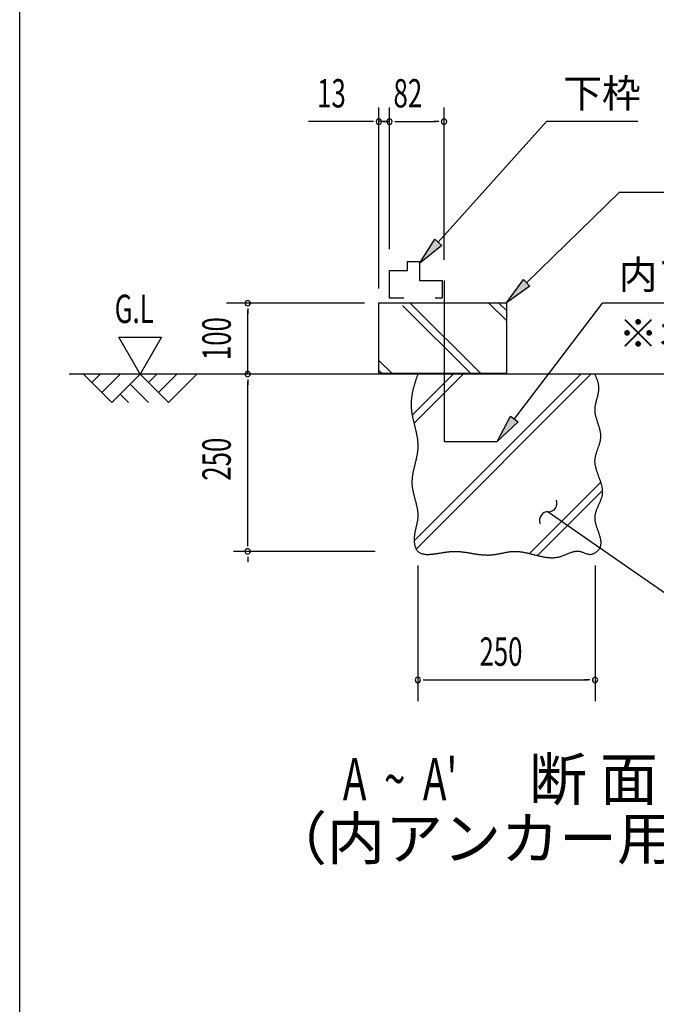
# Model space of a CAD drawing. Extents: x 543 to 20545, y 184 to 14052.
# Drawn here: x 543 to 2788, y 3989 to 7460 of the extents above; entities that cross this region are included whole.
import ezdxf
from ezdxf.enums import TextEntityAlignment as Align

# ---------------------------------------------------------------- set-up
doc = ezdxf.new("R2010")
doc.units = 0
doc.header["$LTSCALE"] = 50
doc.header["$MEASUREMENT"] = 0
for name, color, linetype in [('ANKA_PL', 70, 'CONTINUOUS'), ('HIKIDASHI', 6, 'CONTINUOUS'), ('M1', 4, 'CONTINUOUS'), ('SUNPOU', 4, 'CONTINUOUS'), ('U1', 3, 'CONTINUOUS'), ('U2', 4, 'CONTINUOUS'), ('U4', 6, 'CONTINUOUS'), ('WAKUSEN-01', 50, 'CONTINUOUS')]:
    doc.layers.add(name, color=color, linetype=linetype)
doc.styles.add('00', font='ROMANS', dxfattribs={"width": 0.666667, "bigfont": 'BIGFONT'})
doc.styles.add('01', font='ROMANS', dxfattribs={"height": 3, "bigfont": 'BIGFONT'})

msp = doc.modelspace()

# ---------------------------------------------------------------- linework, layer by layer
at = {"layer": 'ANKA_PL'}
for p, q in [((2039.4, 6540.8), (2039.4, 5972.5)), ((2039.4, 5972.5), (2226.9, 5972.5))]:
    msp.add_line(p, q, dxfattribs=at)
at = {"layer": 'HIKIDASHI'}
for p, q in [((2019.1, 6675), (2400.8, 7100.5)), ((2723.4, 7100.5), (2400.8, 7100.5)), ((2330.8, 6531.9), (2657.9, 6852)), ((2657.9, 6852), (4169.5, 6852)), ((1952.3, 6600.5), (2006.7, 6686.1)), ((2006.7, 6686.1), (2031.5, 6663.9)), ((2031.5, 6663.9), (1952.3, 6600.5)), ((2259.4, 6462), (2319.2, 6543.9)), ((2319.2, 6543.9), (2342.5, 6520)), ((2342.5, 6520), (2259.4, 6462)), ((2287.5, 6052.6), (2598.8, 6460.5)), ((3781, 6460.5), (2598.8, 6460.5)), ((2226.9, 5973), (2274.3, 6062.7)), ((2300.8, 6042.4), (2226.9, 5973)), ((2274.3, 6062.7), (2300.8, 6042.4)), ((2407, 5725.1), (2560.3, 5618.4)), ((2560.3, 5618.4), (2990.7, 5318.7))]:
    msp.add_line(p, q, dxfattribs=at)
for centre, start, end in [((2407.7, 5755.1), 268.7043, 21.5897), ((2406.3, 5695.2), 88.7043, 201.5897)]:
    msp.add_arc(centre, 30, start, end, dxfattribs=at)
for points in [[(2031.5, 6663.9), (2006.7, 6686.1), (1952.3, 6600.5)], [(2342.5, 6520), (2319.2, 6543.9), (2259.4, 6462)], [(2300.8, 6042.4), (2274.3, 6062.7), (2226.9, 5973)]]:
    msp.add_solid(points, dxfattribs=at)
at = {"layer": 'SUNPOU'}
for p, q in [((1809.4, 6512), (1809.4, 7150.5)), ((1846.9, 6650.5), (1846.9, 7150.5)), ((1846.9, 6650.5), (1846.9, 7150.5)), ((2039.4, 6613), (2039.4, 7150.5)), ((1784.4, 7100.5), (1561, 7100.5)), ((1790.6, 7100.5), (1771.9, 7100.5)), ((1828.1, 7100.5), (1809.4, 7100.5)), ((1828.1, 7100.5), (1809.4, 7100.5)), ((1846.9, 7100.5), (1809.4, 7100.5)), ((1821.9, 7100.5), (1846.9, 7100.5)), ((1865.6, 7100.5), (1884.4, 7100.5)), ((1865.6, 7100.5), (1884.4, 7100.5)), ((1871.9, 7100.5), (2011.2, 7100.5)), ((1871.9, 7100.5), (1896.9, 7100.5)), ((2020.6, 7100.5), (2001.9, 7100.5)), ((1758.4, 6460.5), (1271.9, 6460.5)), ((1346.9, 6441.8), (1346.9, 6423)), ((1346.9, 6210.5), (1346.9, 6435.5)), ((967.5, 6210.5), (892.5, 6340.5)), ((892.5, 6340.5), (1042.5, 6340.5)), ((1042.5, 6340.5), (967.5, 6210.5)), ((1346.9, 6191.8), (1346.9, 6173)), ((1346.9, 5610.5), (1346.9, 6185.5)), ((1346.9, 5604.3), (1346.9, 5623)), ((1796.9, 5585.5), (1296.9, 5585.5)), ((1346.9, 5566.8), (1346.9, 5548)), ((1946.9, 5535.5), (1946.9, 5057.2)), ((2571.9, 5535.5), (2571.9, 5057.2)), ((1965.6, 5132.2), (1984.4, 5132.2)), ((1971.9, 5132.2), (2546.9, 5132.2)), ((2553.1, 5132.2), (2534.4, 5132.2))]:
    msp.add_line(p, q, dxfattribs=at)
for centre, start, end in [((1809.4, 7100.5), 0, 180), ((1809.4, 7100.5), 180, 0), ((1846.9, 7100.5), 0, 180), ((1846.9, 7100.5), 0, 180), ((1846.9, 7100.5), 0, 180), ((1846.9, 7100.5), 0, 180), ((1846.9, 7100.5), 180, 0), ((1846.9, 7100.5), 180, 0), ((1846.9, 7100.5), 180, 0), ((1846.9, 7100.5), 180, 0), ((2039.4, 7100.5), 0, 180), ((2039.4, 7100.5), 180, 0), ((1346.9, 6460.5), 90, 270), ((1346.9, 6460.5), 270, 90), ((1346.9, 6210.5), 90, 270), ((1346.9, 6210.5), 270, 90), ((1346.9, 5585.5), 90, 270), ((1346.9, 5585.5), 90, 270), ((1346.9, 5585.5), 270, 90), ((1346.9, 5585.5), 270, 90), ((1946.9, 5132.2), 0, 180), ((2571.9, 5132.2), 0, 180), ((1946.9, 5132.2), 180, 0), ((2571.9, 5132.2), 180, 0)]:
    msp.add_arc(centre, 9.38, start, end, dxfattribs=at)
at = {"layer": 'U1'}
for p, q in [((1809.4, 6212), (1809.4, 6462)), ((1809.4, 6462), (2259.4, 6462)), ((2259.4, 6462), (2259.4, 6212)), ((2259.4, 6212), (1809.4, 6212))]:
    msp.add_line(p, q, dxfattribs=at)
msp.add_polyline3d([(1946.9, 6210.6, 0), (1946, 6208.1, 0), (1945.2, 6205.7, 0), (1944.4, 6203.2, 0), (1943.6, 6200.8, 0), (1942.7, 6198.4, 0), (1941.9, 6195.9, 0), (1941.1, 6193.5, 0), (1940.3, 6191, 0), (1939.5, 6188.6, 0), (1938.7, 6186.2, 0), (1938, 6183.7, 0), (1937.2, 6181.3, 0), (1936.4, 6178.9, 0), (1935.7, 6176.4, 0), (1934.9, 6174, 0), (1934.2, 6171.5, 0), (1933.5, 6169.1, 0), (1932.8, 6166.6, 0), (1932.1, 6164.2, 0), (1931.5, 6161.8, 0), (1930.8, 6159.3, 0), (1930.2, 6156.9, 0), (1929.6, 6154.4, 0), (1929, 6152, 0), (1928.5, 6149.5, 0), (1927.9, 6147.1, 0), (1927.4, 6144.6, 0), (1926.9, 6142.2, 0), (1926.5, 6139.8, 0), (1926, 6137.3, 0), (1925.6, 6134.9, 0), (1925.2, 6132.4, 0), (1924.8, 6130, 0), (1924.5, 6127.5, 0), (1924.2, 6125.1, 0), (1924, 6122.6, 0), (1923.7, 6120.1, 0), (1923.5, 6117.7, 0), (1923.3, 6115.2, 0), (1923.2, 6112.8, 0), (1923.1, 6110.3, 0), (1923, 6107.9, 0), (1923, 6105.4, 0), (1923, 6102.9, 0), (1923.1, 6100.5, 0), (1923.2, 6098, 0), (1923.3, 6095.6, 0), (1923.5, 6093.1, 0), (1923.7, 6090.6, 0), (1923.9, 6088.2, 0), (1924.2, 6085.7, 0), (1924.4, 6083.2, 0), (1924.8, 6080.8, 0), (1925.1, 6078.3, 0), (1925.5, 6075.8, 0), (1925.9, 6073.4, 0), (1926.3, 6070.9, 0), (1926.7, 6068.4, 0), (1927.2, 6065.9, 0), (1927.6, 6063.5, 0), (1928.1, 6061, 0), (1928.6, 6058.5, 0), (1929.2, 6056.1, 0), (1929.7, 6053.6, 0), (1930.3, 6051.1, 0), (1930.8, 6048.6, 0), (1931.4, 6046.1, 0), (1932, 6043.7, 0), (1932.5, 6041.2, 0), (1933.1, 6038.7, 0), (1933.7, 6036.2, 0), (1934.3, 6033.8, 0), (1934.9, 6031.3, 0), (1935.5, 6028.8, 0), (1936.1, 6026.3, 0), (1936.7, 6023.8, 0), (1937.3, 6021.4, 0), (1937.9, 6018.9, 0), (1938.5, 6016.4, 0), (1939.1, 6013.9, 0), (1939.6, 6011.4, 0), (1940.2, 6009, 0), (1940.7, 6006.5, 0), (1941.2, 6004, 0), (1941.8, 6001.5, 0), (1942.3, 5999, 0), (1942.7, 5996.6, 0), (1943.2, 5994.1, 0), (1943.6, 5991.6, 0), (1944.1, 5989.1, 0), (1944.5, 5986.6, 0), (1944.8, 5984.2, 0), (1945.2, 5981.7, 0), (1945.5, 5979.2, 0), (1945.8, 5976.7, 0), (1946.1, 5974.2, 0), (1946.3, 5971.8, 0), (1946.5, 5969.3, 0), (1946.7, 5966.8, 0), (1946.8, 5964.3, 0), (1946.9, 5961.9, 0), (1947, 5959.4, 0), (1947, 5956.9, 0), (1947, 5954.4, 0), (1946.9, 5952, 0), (1946.8, 5949.5, 0), (1946.7, 5947, 0), (1946.5, 5944.6, 0), (1946.3, 5942.1, 0), (1946, 5939.6, 0), (1945.7, 5937.1, 0), (1945.4, 5934.7, 0), (1945, 5932.2, 0), (1944.6, 5929.7, 0), (1944.2, 5927.3, 0), (1943.8, 5924.8, 0), (1943.3, 5922.3, 0), (1942.8, 5919.9, 0), (1942.3, 5917.4, 0), (1941.8, 5914.9, 0), (1941.2, 5912.4, 0), (1940.7, 5910, 0), (1940.1, 5907.5, 0), (1939.5, 5905.1, 0), (1938.9, 5902.6, 0), (1938.3, 5900.1, 0), (1937.7, 5897.6, 0), (1937.1, 5895.2, 0), (1936.5, 5892.7, 0), (1935.9, 5890.2, 0), (1935.3, 5887.8, 0), (1934.7, 5885.3, 0), (1934.1, 5882.8, 0), (1933.5, 5880.4, 0), (1932.9, 5877.9, 0), (1932.3, 5875.4, 0), (1931.8, 5873, 0), (1931.2, 5870.5, 0), (1930.7, 5868, 0), (1930.2, 5865.6, 0), (1929.7, 5863.1, 0), (1929.2, 5860.6, 0), (1928.8, 5858.1, 0), (1928.4, 5855.7, 0), (1928, 5853.2, 0), (1927.6, 5850.7, 0), (1927.3, 5848.2, 0), (1927, 5845.8, 0), (1926.8, 5843.3, 0), (1926.5, 5840.8, 0), (1926.4, 5838.3, 0), (1926.2, 5835.8, 0), (1926.1, 5833.4, 0), (1926.1, 5830.9, 0), (1926.1, 5828.4, 0), (1926.1, 5825.9, 0), (1926.2, 5823.4, 0), (1926.3, 5820.9, 0), (1926.5, 5818.4, 0), (1926.8, 5816, 0), (1927, 5813.5, 0), (1927.4, 5811, 0), (1927.7, 5808.5, 0), (1928.1, 5806, 0), (1928.6, 5803.5, 0), (1929, 5801, 0), (1929.5, 5798.5, 0), (1930, 5796, 0), (1930.6, 5793.6, 0), (1931.2, 5791.1, 0), (1931.7, 5788.6, 0), (1932.3, 5786.1, 0), (1933, 5783.6, 0), (1933.6, 5781.1, 0), (1934.2, 5778.6, 0), (1934.9, 5776.1, 0), (1935.5, 5773.6, 0), (1936.2, 5771.2, 0), (1936.9, 5768.7, 0), (1937.5, 5766.2, 0), (1938.2, 5763.7, 0), (1938.8, 5761.2, 0), (1939.5, 5758.8, 0), (1940.1, 5756.3, 0), (1940.8, 5753.8, 0), (1941.3, 5751.4, 0), (1941.9, 5748.9, 0), (1942.5, 5746.4, 0), (1943, 5744, 0), (1943.6, 5741.5, 0), (1944, 5739.1, 0), (1944.5, 5736.6, 0), (1944.9, 5734.2, 0), (1945.3, 5731.7, 0), (1945.7, 5729.3, 0), (1946, 5726.9, 0), (1946.3, 5724.4, 0), (1946.5, 5722, 0), (1946.7, 5719.6, 0), (1946.8, 5717.2, 0), (1946.9, 5714.7, 0), (1947, 5712.3, 0), (1946.9, 5709.9, 0), (1946.9, 5707.5, 0), (1946.7, 5705.1, 0), (1946.5, 5702.7, 0), (1946.3, 5700.3, 0), (1946, 5697.9, 0), (1945.6, 5695.6, 0), (1945.2, 5693.2, 0), (1944.8, 5690.8, 0), (1944.4, 5688.4, 0), (1943.9, 5686, 0), (1943.4, 5683.6, 0), (1942.9, 5681.2, 0), (1942.3, 5678.8, 0), (1941.8, 5676.4, 0), (1941.2, 5674, 0), (1940.6, 5671.6, 0), (1940.1, 5669.1, 0), (1939.5, 5666.7, 0), (1939, 5664.2, 0), (1938.4, 5661.8, 0), (1937.9, 5659.3, 0), (1937.3, 5656.8, 0), (1936.9, 5654.3, 0), (1936.4, 5651.8, 0), (1936, 5649.3, 0), (1935.5, 5646.7, 0), (1935.2, 5644.2, 0), (1934.9, 5641.6, 0), (1934.6, 5639, 0), (1934.4, 5636.4, 0), (1934.2, 5633.7, 0), (1934.1, 5631.1, 0), (1934, 5628.4, 0), (1934, 5625.7, 0), (1934.1, 5623, 0), (1934.3, 5620.3, 0), (1934.5, 5617.6, 0), (1934.8, 5614.9, 0), (1935.2, 5612.2, 0), (1935.7, 5609.5, 0), (1936.2, 5606.9, 0), (1936.9, 5604.4, 0), (1937.6, 5601.9, 0), (1938.4, 5599.5, 0), (1939.4, 5597.1, 0), (1940.4, 5594.9, 0), (1941.5, 5592.7, 0), (1942.8, 5590.7, 0), (1944.1, 5588.8, 0), (1945.5, 5587, 0), (1947.1, 5585.3, 0), (1948.8, 5583.8, 0), (1950.6, 5582.4, 0), (1952.5, 5581.2, 0), (1954.5, 5580.1, 0), (1956.5, 5579.1, 0), (1958.7, 5578.2, 0), (1961, 5577.5, 0), (1963.3, 5576.8, 0), (1965.7, 5576.3, 0), (1968.2, 5575.8, 0), (1970.7, 5575.5, 0), (1973.2, 5575.2, 0), (1975.9, 5575, 0), (1978.5, 5574.9, 0), (1981.2, 5574.9, 0), (1984, 5574.9, 0), (1986.7, 5575, 0), (1989.5, 5575.1, 0), (1992.3, 5575.3, 0), (1995.1, 5575.6, 0), (1997.9, 5575.8, 0), (2000.8, 5576.1, 0), (2003.5, 5576.5, 0), (2006.3, 5576.9, 0), (2009.1, 5577.2, 0), (2011.8, 5577.6, 0), (2014.6, 5578, 0), (2017.2, 5578.4, 0), (2019.9, 5578.9, 0), (2022.5, 5579.3, 0), (2025.1, 5579.7, 0), (2027.7, 5580.1, 0), (2030.3, 5580.5, 0), (2032.8, 5580.9, 0), (2035.3, 5581.3, 0), (2037.8, 5581.7, 0), (2040.3, 5582.1, 0), (2042.8, 5582.5, 0), (2045.2, 5582.8, 0), (2047.7, 5583.2, 0), (2050.1, 5583.5, 0), (2052.5, 5583.8, 0), (2054.9, 5584.1, 0), (2057.4, 5584.4, 0), (2059.8, 5584.6, 0), (2062.2, 5584.9, 0), (2064.6, 5585, 0), (2066.9, 5585.2, 0), (2069.3, 5585.3, 0), (2071.7, 5585.4, 0), (2074.1, 5585.5, 0), (2076.5, 5585.6, 0), (2078.9, 5585.6, 0), (2081.4, 5585.5, 0), (2083.8, 5585.4, 0), (2086.2, 5585.3, 0), (2088.7, 5585.2, 0), (2091.1, 5585, 0), (2093.6, 5584.9, 0), (2096, 5584.6, 0), (2098.4, 5584.4, 0), (2100.9, 5584.1, 0), (2103.4, 5583.9, 0), (2105.8, 5583.6, 0), (2108.3, 5583.2, 0), (2110.8, 5582.9, 0), (2113.3, 5582.5, 0), (2115.8, 5582.2, 0), (2118.3, 5581.8, 0), (2120.8, 5581.4, 0), (2123.2, 5581, 0), (2125.7, 5580.6, 0), (2128.2, 5580.2, 0), (2130.8, 5579.8, 0), (2133.2, 5579.4, 0), (2135.8, 5578.9, 0), (2138.3, 5578.5, 0), (2140.8, 5578.1, 0), (2143.3, 5577.7, 0), (2145.8, 5577.3, 0), (2148.3, 5576.9, 0), (2150.8, 5576.5, 0), (2153.4, 5576.1, 0), (2155.9, 5575.7, 0), (2158.4, 5575.4, 0), (2160.9, 5575, 0), (2163.4, 5574.7, 0), (2166, 5574.4, 0), (2168.5, 5574.1, 0), (2171, 5573.8, 0), (2173.5, 5573.6, 0), (2176.1, 5573.4, 0), (2178.6, 5573.2, 0), (2181.1, 5573, 0), (2183.6, 5572.9, 0), (2186.1, 5572.7, 0), (2188.6, 5572.7, 0), (2191.2, 5572.6, 0), (2193.7, 5572.6, 0), (2196.2, 5572.6, 0), (2198.7, 5572.7, 0), (2201.2, 5572.8, 0), (2203.7, 5572.9, 0), (2206.2, 5573.1, 0), (2208.7, 5573.3, 0), (2211.2, 5573.6, 0), (2213.7, 5573.9, 0), (2216.2, 5574.2, 0), (2218.6, 5574.6, 0), (2221.1, 5575, 0), (2223.6, 5575.4, 0), (2226.1, 5575.8, 0), (2228.6, 5576.3, 0), (2231.1, 5576.7, 0), (2233.5, 5577.2, 0), (2236, 5577.7, 0), (2238.5, 5578.2, 0), (2240.9, 5578.7, 0), (2243.4, 5579.2, 0), (2245.9, 5579.7, 0), (2248.4, 5580.2, 0), (2250.8, 5580.8, 0), (2253.3, 5581.2, 0), (2255.8, 5581.7, 0), (2258.2, 5582.2, 0), (2260.7, 5582.6, 0), (2263.2, 5583.1, 0), (2265.7, 5583.4, 0), (2268.1, 5583.8, 0), (2270.6, 5584.2, 0), (2273.1, 5584.5, 0), (2275.5, 5584.8, 0), (2278, 5585, 0), (2280.5, 5585.2, 0), (2282.9, 5585.4, 0), (2285.4, 5585.5, 0), (2287.9, 5585.6, 0), (2290.4, 5585.6, 0), (2292.9, 5585.5, 0), (2295.3, 5585.4, 0), (2297.8, 5585.3, 0), (2300.3, 5585.1, 0), (2302.8, 5584.9, 0), (2305.3, 5584.7, 0), (2307.8, 5584.4, 0), (2310.3, 5584.1, 0), (2312.8, 5583.7, 0), (2315.2, 5583.3, 0), (2317.8, 5582.9, 0), (2320.2, 5582.4, 0), (2322.7, 5582, 0), (2325.2, 5581.5, 0), (2327.7, 5580.9, 0), (2330.2, 5580.4, 0), (2332.7, 5579.8, 0), (2335.2, 5579.2, 0), (2337.7, 5578.7, 0), (2340.2, 5578.1, 0), (2342.7, 5577.4, 0), (2345.2, 5576.8, 0), (2347.7, 5576.2, 0), (2350.2, 5575.5, 0), (2352.7, 5574.9, 0), (2355.2, 5574.2, 0), (2357.7, 5573.6, 0), (2360.2, 5572.9, 0), (2362.7, 5572.3, 0), (2365.2, 5571.7, 0), (2367.7, 5571, 0), (2370.2, 5570.4, 0), (2372.7, 5569.8, 0), (2375.2, 5569.2, 0), (2377.7, 5568.7, 0), (2380.2, 5568.1, 0), (2382.7, 5567.6, 0), (2385.2, 5567, 0), (2387.7, 5566.6, 0), (2390.2, 5566.1, 0), (2392.7, 5565.6, 0), (2395.2, 5565.2, 0), (2397.6, 5564.9, 0), (2400.1, 5564.5, 0), (2402.6, 5564.2, 0), (2405.1, 5563.9, 0), (2407.6, 5563.7, 0), (2410.1, 5563.5, 0), (2412.6, 5563.3, 0), (2415, 5563.2, 0), (2417.5, 5563.1, 0), (2420, 5563.1, 0), (2422.5, 5563.1, 0), (2424.9, 5563.2, 0), (2427.4, 5563.4, 0), (2429.9, 5563.6, 0), (2432.4, 5563.8, 0), (2434.8, 5564.1, 0), (2437.3, 5564.5, 0), (2439.8, 5564.9, 0), (2442.2, 5565.4, 0), (2444.7, 5566, 0), (2447.2, 5566.6, 0), (2449.6, 5567.3, 0), (2452.1, 5568.1, 0), (2454.5, 5568.9, 0), (2457, 5569.8, 0), (2459.4, 5570.7, 0), (2461.8, 5571.7, 0), (2464.3, 5572.7, 0), (2466.7, 5573.7, 0), (2469.2, 5574.7, 0), (2471.6, 5575.7, 0), (2474, 5576.8, 0), (2476.5, 5577.8, 0), (2478.9, 5578.8, 0), (2481.3, 5579.7, 0), (2483.7, 5580.6, 0), (2486.2, 5581.5, 0), (2488.6, 5582.4, 0), (2491, 5583.1, 0), (2493.4, 5583.9, 0), (2495.8, 5584.5, 0), (2498.2, 5585.1, 0), (2500.6, 5585.6, 0), (2503, 5585.9, 0), (2505.4, 5586.2, 0), (2507.8, 5586.4, 0), (2510.2, 5586.4, 0), (2512.6, 5586.3, 0), (2515, 5586.1, 0), (2517.4, 5585.8, 0), (2519.8, 5585.2, 0), (2522.2, 5584.6, 0), (2524.5, 5583.8, 0), (2526.9, 5583, 0), (2529.3, 5582.1, 0), (2531.7, 5581.1, 0), (2534.1, 5580.2, 0), (2536.5, 5579.2, 0), (2538.9, 5578.3, 0), (2541.3, 5577.4, 0), (2543.7, 5576.7, 0), (2546.1, 5576, 0), (2548.5, 5575.5, 0), (2551, 5575.1, 0), (2553.4, 5574.9, 0), (2555.9, 5575, 0), (2558.4, 5575.2, 0), (2560.9, 5575.7, 0), (2563.3, 5576.4, 0), (2565.8, 5577.2, 0), (2568.2, 5578.2, 0), (2570.6, 5579.4, 0), (2572.9, 5580.8, 0), (2575.1, 5582.2, 0), (2577.2, 5583.8, 0), (2579.3, 5585.6, 0), (2581.2, 5587.4, 0), (2583, 5589.2, 0), (2584.7, 5591.2, 0), (2586.2, 5593.2, 0), (2587.6, 5595.3, 0), (2588.8, 5597.4, 0), (2589.9, 5599.5, 0), (2590.8, 5601.7, 0), (2591.5, 5603.9, 0), (2592.1, 5606.1, 0), (2592.6, 5608.4, 0), (2592.9, 5610.7, 0), (2593.1, 5613, 0), (2593.2, 5615.3, 0), (2593.2, 5617.7, 0), (2593.1, 5620.1, 0), (2592.8, 5622.5, 0), (2592.5, 5624.9, 0), (2592.1, 5627.3, 0), (2591.6, 5629.8, 0), (2591.1, 5632.3, 0), (2590.5, 5634.8, 0), (2589.8, 5637.3, 0), (2589.1, 5639.8, 0), (2588.3, 5642.4, 0), (2587.5, 5644.9, 0), (2586.6, 5647.5, 0), (2585.7, 5650.1, 0), (2584.8, 5652.6, 0), (2583.9, 5655.2, 0), (2583, 5657.8, 0), (2582, 5660.4, 0), (2581.1, 5663, 0), (2580.2, 5665.6, 0), (2579.3, 5668.3, 0), (2578.4, 5670.9, 0), (2577.5, 5673.5, 0), (2576.7, 5676.1, 0), (2575.9, 5678.7, 0), (2575.2, 5681.3, 0), (2574.6, 5683.9, 0), (2573.9, 5686.5, 0), (2573.4, 5689.1, 0), (2572.9, 5691.7, 0), (2572.5, 5694.2, 0), (2572.2, 5696.8, 0), (2572, 5699.4, 0), (2571.9, 5701.9, 0), (2571.9, 5704.4, 0), (2572, 5706.9, 0), (2572.2, 5709.4, 0), (2572.5, 5711.9, 0), (2572.9, 5714.4, 0), (2573.3, 5716.9, 0), (2573.9, 5719.3, 0), (2574.5, 5721.7, 0), (2575.2, 5724.2, 0), (2576, 5726.6, 0), (2576.8, 5729, 0), (2577.7, 5731.4, 0), (2578.6, 5733.8, 0), (2579.6, 5736.1, 0), (2580.6, 5738.5, 0), (2581.6, 5740.9, 0), (2582.6, 5743.3, 0), (2583.7, 5745.6, 0), (2584.7, 5748, 0), (2585.8, 5750.3, 0), (2586.9, 5752.7, 0), (2587.9, 5755, 0), (2589, 5757.4, 0), (2590, 5759.7, 0), (2591, 5762.1, 0), (2591.9, 5764.4, 0), (2592.9, 5766.7, 0), (2593.7, 5769.1, 0), (2594.6, 5771.4, 0), (2595.3, 5773.8, 0), (2596.1, 5776.1, 0), (2596.7, 5778.5, 0), (2597.3, 5780.8, 0), (2597.8, 5783.2, 0), (2598.2, 5785.6, 0), (2598.5, 5787.9, 0), (2598.7, 5790.3, 0), (2598.8, 5792.7, 0), (2598.9, 5795.1, 0), (2598.8, 5797.5, 0), (2598.7, 5799.9, 0), (2598.5, 5802.3, 0), (2598.2, 5804.7, 0), (2597.9, 5807.1, 0), (2597.5, 5809.5, 0), (2597.1, 5811.9, 0), (2596.6, 5814.3, 0), (2596, 5816.8, 0), (2595.4, 5819.2, 0), (2594.7, 5821.6, 0), (2594, 5824.1, 0), (2593.3, 5826.5, 0), (2592.5, 5829, 0), (2591.7, 5831.4, 0), (2590.8, 5833.9, 0), (2590, 5836.3, 0), (2589.1, 5838.8, 0), (2588.2, 5841.2, 0), (2587.3, 5843.7, 0), (2586.4, 5846.2, 0), (2585.5, 5848.6, 0), (2584.6, 5851.1, 0), (2583.7, 5853.6, 0), (2582.8, 5856, 0), (2581.8, 5858.5, 0), (2581, 5861, 0), (2580.1, 5863.4, 0), (2579.3, 5865.9, 0), (2578.4, 5868.4, 0), (2577.7, 5870.9, 0), (2576.9, 5873.3, 0), (2576.2, 5875.8, 0), (2575.5, 5878.3, 0), (2574.9, 5880.8, 0), (2574.3, 5883.2, 0), (2573.8, 5885.7, 0), (2573.3, 5888.2, 0), (2572.8, 5890.6, 0), (2572.5, 5893.1, 0), (2572.2, 5895.6, 0), (2572, 5898, 0), (2571.8, 5900.5, 0), (2571.8, 5902.9, 0), (2571.8, 5905.4, 0), (2571.9, 5907.8, 0), (2572.1, 5910.3, 0), (2572.3, 5912.7, 0), (2572.7, 5915.2, 0), (2573.1, 5917.6, 0), (2573.6, 5920.1, 0), (2574.1, 5922.5, 0), (2574.7, 5924.9, 0), (2575.4, 5927.4, 0), (2576.1, 5929.8, 0), (2576.8, 5932.2, 0), (2577.6, 5934.7, 0), (2578.4, 5937.1, 0), (2579.2, 5939.5, 0), (2580.1, 5941.9, 0), (2580.9, 5944.4, 0), (2581.8, 5946.8, 0), (2582.7, 5949.2, 0), (2583.5, 5951.6, 0), (2584.4, 5954, 0), (2585.2, 5956.5, 0), (2586, 5958.9, 0), (2586.8, 5961.3, 0), (2587.6, 5963.7, 0), (2588.3, 5966.1, 0), (2589, 5968.6, 0), (2589.7, 5971, 0), (2590.3, 5973.4, 0), (2590.8, 5975.8, 0), (2591.3, 5978.2, 0), (2591.7, 5980.7, 0), (2592, 5983.1, 0), (2592.3, 5985.5, 0), (2592.5, 5987.9, 0), (2592.6, 5990.4, 0), (2592.6, 5992.8, 0), (2592.5, 5995.2, 0), (2592.3, 5997.6, 0), (2592.1, 6000.1, 0), (2591.7, 6002.5, 0), (2591.4, 6004.9, 0), (2590.9, 6007.4, 0), (2590.4, 6009.8, 0), (2589.9, 6012.2, 0), (2589.3, 6014.7, 0), (2588.7, 6017.1, 0), (2588, 6019.6, 0), (2587.3, 6022, 0), (2586.6, 6024.4, 0), (2585.8, 6026.9, 0), (2585, 6029.3, 0), (2584.2, 6031.8, 0), (2583.4, 6034.2, 0), (2582.6, 6036.7, 0), (2581.8, 6039.1, 0), (2581, 6041.6, 0), (2580.2, 6044, 0), (2579.4, 6046.5, 0), (2578.6, 6048.9, 0), (2577.8, 6051.4, 0), (2577.1, 6053.8, 0), (2576.4, 6056.3, 0), (2575.7, 6058.7, 0), (2575.1, 6061.2, 0), (2574.5, 6063.7, 0), (2574, 6066.1, 0), (2573.5, 6068.6, 0), (2573, 6071.1, 0), (2572.7, 6073.5, 0), (2572.4, 6076, 0), (2572.1, 6078.5, 0), (2572, 6080.9, 0), (2571.9, 6083.4, 0), (2571.9, 6085.9, 0), (2572, 6088.4, 0), (2572.1, 6090.9, 0), (2572.4, 6093.3, 0), (2572.7, 6095.8, 0), (2573, 6098.3, 0), (2573.4, 6100.8, 0), (2573.9, 6103.2, 0), (2574.4, 6105.7, 0), (2575, 6108.2, 0), (2575.5, 6110.7, 0), (2576.2, 6113.2, 0), (2576.8, 6115.7, 0), (2577.4, 6118.1, 0), (2578.1, 6120.6, 0), (2578.8, 6123.1, 0), (2579.4, 6125.6, 0), (2580.1, 6128, 0), (2580.7, 6130.5, 0), (2581.3, 6133, 0), (2582, 6135.4, 0), (2582.5, 6137.9, 0), (2583.1, 6140.4, 0), (2583.6, 6142.9, 0), (2584.1, 6145.3, 0), (2584.5, 6147.8, 0), (2584.8, 6150.2, 0), (2585.1, 6152.7, 0), (2585.3, 6155.1, 0), (2585.5, 6157.6, 0), (2585.6, 6160, 0), (2585.6, 6162.4, 0), (2585.4, 6164.9, 0), (2585.3, 6167.3, 0), (2585, 6169.7, 0), (2584.6, 6172.1, 0), (2584.2, 6174.6, 0), (2583.7, 6177, 0), (2583.1, 6179.4, 0), (2582.5, 6181.8, 0), (2581.8, 6184.2, 0), (2581.1, 6186.6, 0), (2580.3, 6189, 0), (2579.5, 6191.4, 0), (2578.6, 6193.8, 0), (2577.7, 6196.2, 0), (2576.8, 6198.6, 0), (2575.8, 6201, 0), (2574.8, 6203.4, 0), (2573.9, 6205.8, 0), (2572.9, 6208.2, 0), (2571.9, 6210.6, 0)], dxfattribs=at)
at = {"layer": 'U2'}
for p, q in [((1909.9, 6575.1), (1909.9, 6607.2)), ((1909.9, 6607.2), (1952.3, 6607.2)), ((1952.3, 6607.2), (1952.3, 6540.8)), ((1846.9, 6478), (1846.9, 6575.1)), ((1846.9, 6575.1), (1909.9, 6575.1)), ((1952.3, 6540.8), (2032.5, 6540.8)), ((2032.5, 6540.8), (2032.5, 6478)), ((1897.3, 6478), (1846.9, 6478)), ((2032.5, 6478), (2007.5, 6478)), ((2880.1, 6210.5), (717.5, 6210.5)), ((867.5, 6110.5), (767.5, 6210.5)), ((826.1, 6210.5), (796.8, 6181.3)), ((896.8, 6210.5), (832.2, 6145.9)), ((967.5, 6210.5), (867.5, 6110.5)), ((1067.5, 6110.5), (967.5, 6210.5)), ((1026.1, 6210.5), (996.8, 6181.3)), ((1096.8, 6210.5), (1032.2, 6145.9)), ((1167.5, 6210.5), (1067.5, 6110.5)), ((996.8, 6110.5), (932.2, 6175.2)), ((926.1, 6110.5), (896.8, 6139.8))]:
    msp.add_line(p, q, dxfattribs=at)
at = {"layer": 'U4'}
for p, q in [((2169, 6212), (1919, 6462)), ((2259.4, 6399.3), (2196.7, 6462)), ((2259.4, 6434.7), (2232, 6462)), ((2133.7, 6212), (1893.2, 6452.5)), ((1856.1, 6212), (1809.4, 6258.7)), ((1820.7, 6212), (1809.4, 6223.3)), ((1927.1, 6066.2), (2071.4, 6210.5)), ((1933.5, 6037.2), (2106.8, 6210.5)), ((1934.2, 5622.3), (2522.4, 6210.5)), ((1941, 5593.8), (2557.7, 6210.5)), ((2340.7, 5577.9), (2592.3, 5829.5)), ((2368.9, 5570.7), (2598.7, 5800.5))]:
    msp.add_line(p, q, dxfattribs=at)
at = {"layer": 'WAKUSEN-01'}
msp.add_line((542.5, 517.5), (542.5, 14052.5), dxfattribs=at)

# ---------------------------------------------------------------- texts
at = {"layer": 'HIKIDASHI', "style": '01'}
for s, p in [('下枠', (2460.1, 7150.5)), ('内アンカー金具（\u3000）', (2655.7, 6510.5)), ('※オプション', (2655.7, 6303.9))]:
    msp.add_text(s, height=100, dxfattribs=at).set_placement(p)
at = {"layer": 'M1', "style": '00', "width": 0.67}
msp.add_text("A  ~  A'", height=150, dxfattribs=at).set_placement((1682.4, 4707.6))
at = {"layer": 'M1', "style": '01'}
msp.add_text('断 面', height=150, dxfattribs=at).set_placement((2338.7, 4707.6))
msp.add_text('（内アンカー用）', height=150, dxfattribs=at).set_placement((2240.3, 4554.3), align=Align.MIDDLE)
at = {"layer": 'SUNPOU', "style": '00'}
for s, width, p in [('13', 0.666667, (1591.9, 7150.5)), ('82', 0.67, (1861, 7150.5)), ('G.L', 0.67, (877.5, 6390.5)), ('250', 0.666667, (2164.6, 5182.2))]:
    msp.add_text(s, height=100, dxfattribs=dict(at, width=width)).set_placement(p)
at = {"layer": 'SUNPOU', "style": '00', "width": 0.666667}
for s, p in [('100', (1287, 6335.5)), ('250', (1287, 5910.5))]:
    msp.add_text(s, height=100, rotation=90, dxfattribs=at).set_placement(p, align=Align.CENTER)

doc.saveas('drawing.dxf')
